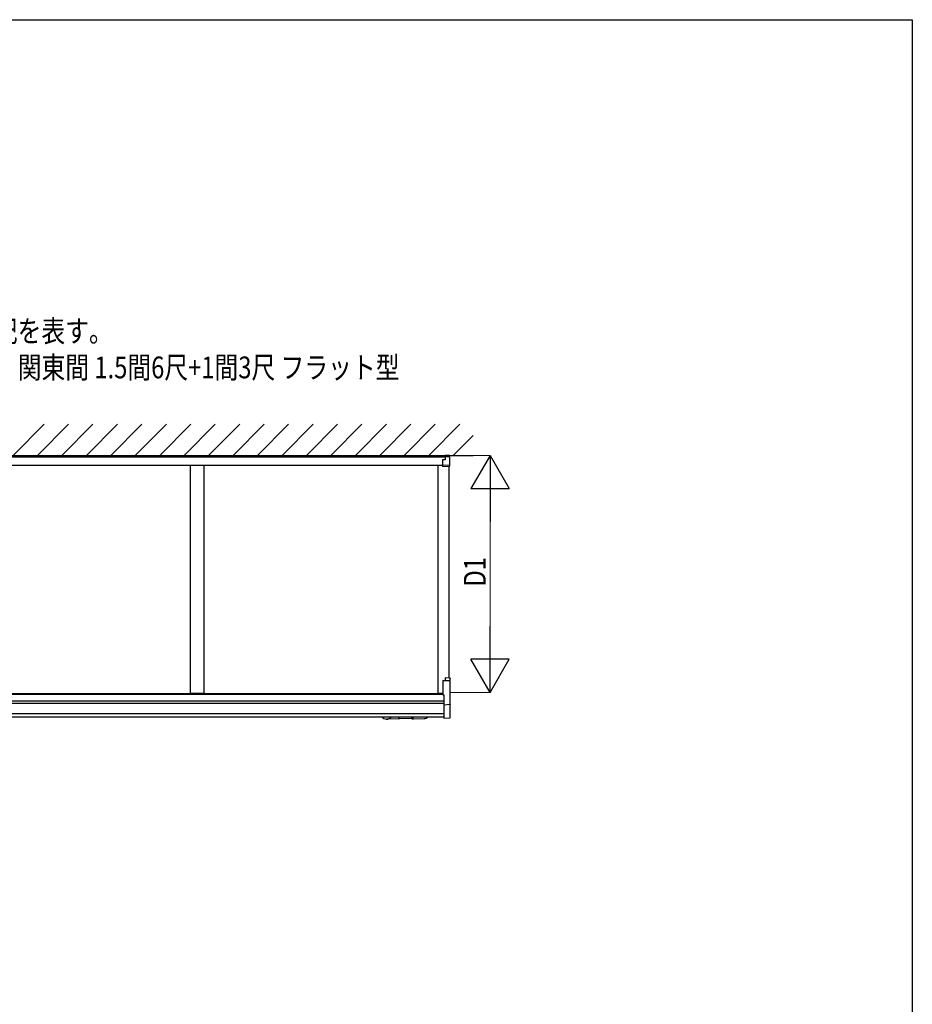
# Model space of a CAD drawing. Extents: x 0 to 7920, y 0 to 12827.
# Drawn here: x 4642 to 7920, y 8865 to 12480 of the extents above; entities that cross this region are included whole.
import ezdxf

# ---------------------------------------------------------------- set-up
doc = ezdxf.new("R2010")
doc.units = 0
doc.layers.add('USER1', color=3, linetype='CONTINUOUS')
doc.layers.add('YKK_ZWAK', color=7, linetype='CONTINUOUS')
doc.layers.add('YKK_A1', color=4, linetype='CONTINUOUS', lineweight=30)
doc.layers.add('YKK_D', color=6, linetype='CONTINUOUS', lineweight=13)
doc.styles.add('text-b', font='extslim2.shx', dxfattribs={"width": 0.8, "bigfont": 'extfont2.shx'})

msp = doc.modelspace()

# ---------------------------------------------------------------- linework, layer by layer
at = {"layer": 'YKK_A1', "linetype": 'Continuous'}
for p, q in [((4617.3, 10880.6), (4731.3, 10994.7)), ((4707.1, 10880.6), (4821.1, 10994.7)), ((4796.9, 10880.6), (4910.9, 10994.7)), ((4886.7, 10880.6), (5000.8, 10994.7)), ((4976.5, 10880.6), (5090.6, 10994.7)), ((5066.3, 10880.6), (5180.4, 10994.7)), ((5156.1, 10880.6), (5270.2, 10994.7)), ((5245.9, 10880.6), (5360, 10994.7)), ((5335.7, 10880.6), (5449.8, 10994.7)), ((5425.5, 10880.6), (5539.6, 10994.7)), ((5515.3, 10880.6), (5629.4, 10994.7)), ((5605.1, 10880.6), (5719.2, 10994.7)), ((5694.9, 10880.6), (5809, 10994.7)), ((5784.7, 10880.6), (5898.8, 10994.7)), ((5874.5, 10880.6), (5988.6, 10994.7)), ((5964.3, 10880.6), (6078.4, 10994.7)), ((6054.1, 10880.6), (6168.2, 10994.7)), ((6143.9, 10880.6), (6258, 10994.7)), ((6233.7, 10880.6), (6306.7, 10953.6)), ((6204.2, 10864.8), (6194.2, 10864.8)), ((6194.2, 10864.8), (6194.2, 10845.8)), ((6194.2, 10862.3), (6194.2, 10862.3)), ((6194.2, 10845.2), (6220.3, 10846.1)), ((6194.2, 10845.8), (6194.2, 10845.2)), ((6194.2, 10845.2), (6194.2, 10839.3)), ((6219.7, 10879.6), (6204.2, 10879.6)), ((6204.2, 10879.6), (6204.2, 10874.6)), ((6221.2, 10874.6), (6204.2, 10874.6)), ((6204.2, 10874.6), (6204.2, 10873.5)), ((6204.2, 10873.5), (6204.2, 10864.8)), ((6219.7, 10874.6), (6219.7, 10879.6)), ((6221.2, 10874.6), (6221.2, 10874.6)), ((6221.2, 10846.9), (6221.2, 10874.6)), ((6221.2, 10842.6), (6221.2, 10846.9)), ((6194.2, 10839.3), (6219.2, 10841.4)), ((6220.3, 10841.5), (6219.2, 10841.4)), ((6034.4, 9912.9), (5989.1, 9912.2)), ((6034.4, 9912.9), (6034.5, 9913)), ((6034.5, 9913), (6034.7, 9913.2)), ((6034.7, 9913.2), (6034.9, 9913.7)), ((6034.9, 9913.7), (6035.1, 9914.5)), ((6035.1, 9914.5), (6035.2, 9915.4)), ((6035.2, 9915.4), (6035.4, 9916.6)), ((6035.4, 9916.6), (6035.5, 9917.9)), ((6035.5, 9917.9), (6035.7, 9919.4)), ((6035.7, 9919.4), (6035.7, 9920.6))]:
    msp.add_line(p, q, dxfattribs=at)
at = {"layer": 'YKK_A1'}
for p, q in [((4186.7, 10880.6), (6306.7, 10880.6)), ((4384.2, 10880.6), (6204.2, 10880.6)), ((6204.2, 10879.6), (6204.2, 10880.6)), ((4384.2, 10874.6), (6204.2, 10874.6)), ((4394.2, 10844.2), (6194.2, 10844.2)), ((5269.2, 10005.9), (5269.2, 10844.2)), ((5319.2, 10005.9), (5319.2, 10844.2)), ((6179.2, 10005.9), (6179.2, 10844.2)), ((6219.2, 10063), (6219.2, 10841.4)), ((6195.7, 10053.8), (6219.2, 10052.6)), ((6195.7, 10053.8), (6195.7, 10053.7)), ((6195.7, 10053.7), (6195.7, 10052.6)), ((6222.3, 10052.4), (6195.7, 10053.7)), ((6195.7, 10052.6), (6195.7, 10000.9)), ((6222.2, 10062.8), (6204.2, 10063.9)), ((6204.2, 10063.9), (6204.2, 10063.5)), ((6204.2, 10063.5), (6204.2, 10053.4)), ((6223.2, 10051.4), (6223.2, 10061.6)), ((6223.2, 9967.2), (6223.2, 10051.4)), ((4389.2, 9979.6), (6199.2, 9979.6)), ((4392.7, 10004), (6195.7, 10004)), ((4409.2, 10006.7), (5269.2, 10006.7)), ((5319.2, 10005.9), (5269.2, 10005.9)), ((5319.2, 10005.9), (5269.2, 10005.9)), ((5319.2, 10006.7), (6179.2, 10006.7)), ((6195.7, 10005.9), (6179.2, 10005.9)), ((6195.7, 10000.9), (6199.2, 10001)), ((6199.2, 10001), (6199.2, 9966.1)), ((4389.2, 9970.6), (6199.2, 9970.6)), ((6199.2, 9965.3), (6222.7, 9966.7)), ((6199.2, 9966.1), (6199.2, 9965.3)), ((6199.2, 9965.3), (6199.2, 9964.5)), ((6199.2, 9964.5), (6199.2, 9916.1)), ((6222.2, 9964.8), (6222.2, 9966.2)), ((6222.7, 9964.3), (6222.7, 9964.3)), ((6223.2, 9917.7), (6223.2, 9963.8)), ((6223.2, 9963.8), (6223.2, 9963.8)), ((4389.2, 9932.6), (6199.2, 9932.6)), ((4389.2, 9920.6), (6199.2, 9920.6)), ((6035.1, 9914.8), (6081.9, 9915.5)), ((6082, 9913.5), (6081.8, 9920.6)), ((6082, 9913.5), (6086.3, 9913.5)), ((6086.4, 9913.6), (6086.3, 9920.6)), ((6087.4, 9913.7), (6087.3, 9920.6)), ((6087.6, 9913.6), (6127, 9914.1)), ((6199.2, 9915.3), (6222.3, 9916.7)), ((6199.2, 9916.1), (6199.2, 9915.3))]:
    msp.add_line(p, q, dxfattribs=at)
at = {"layer": 'YKK_A1', "linetype": 'Continuous'}
for centre, radius, start, end in [((6220.3, 10847), 0.91, 267.9108, 354.1869), ((5989.2, 9935.1), 22.9, 219.2857, 268.8249), ((5989.2, 9935.1), 22.9, 268.8249, 320.7143)]:
    msp.add_arc(centre, radius, start, end, dxfattribs=at)
at = {"layer": 'YKK_A1'}
for centre, radius, start, end in [((6222.2, 10051.4), 0.991, 0.4063, 86.9696), ((6222.7, 9966.2), 0.5, 93.5, 180), ((6222.7, 9964.8), 0.5, 180, 266.5), ((6222.7, 9967.2), 0.5, 273.5, 0), ((6222.7, 9967.2), 0.498, 273.6706, 359.075), ((6222.7, 9963.8), 0.5, 0, 86.5), ((6086.3, 9913.7), 0.2, 270.8392, 343.9332), ((6087, 9913.5), 0.5, 17.7451, 163.9332), ((6087.6, 9913.8), 0.2, 197.7451, 270.8392), ((6222.2, 9917.7), 1, 273.5, 0)]:
    msp.add_arc(centre, radius, start, end, dxfattribs=at)
at = {"layer": 'YKK_A1', "linetype": 'Continuous', "extrusion": (0, 0, -1)}
msp.add_ellipse((6220.2, 10842.6), major_axis=(0, 1.06), ratio=0.946311, start_param=1.570796, end_param=3.080506, dxfattribs=at)
at = {"layer": 'YKK_A1', "extrusion": (0, 0, -1)}
for centre, major_axis, ratio, start_param, end_param in [((6222.2, 10062.6), (1, -0.062), 0.173001, 4.701646, 4.762733), ((6222.2, 10061.6), (0, 1.16), 0.863218, 0.061087, 1.570796), ((6222.2, 9967.2), (1, 0.031), 0.086742, 0.002673, 0.119247)]:
    msp.add_ellipse(centre, major_axis=major_axis, ratio=ratio, start_param=start_param, end_param=end_param, dxfattribs=at)
at = {"layer": 'YKK_A1'}
msp.add_ellipse((6126.7, 9937.1), major_axis=(0.3, -23), ratio=0.939189, start_param=0, end_param=0.757157, dxfattribs=at)
at = {"layer": 'YKK_D', "lineweight": -2}
for p, q in [((6369.2, 10880.6), (6299.2, 10759.4)), ((6369.2, 10880.6), (6439.2, 10759.4)), ((6369.2, 10880.6), (6369.2, 10638.1)), ((6299.2, 10759.4), (6439.2, 10759.4)), ((6369.2, 10010.6), (6369.2, 10253.1)), ((6369.2, 10010.6), (6299.2, 10131.9)), ((6439.2, 10131.9), (6299.2, 10131.9)), ((6369.2, 10010.6), (6439.2, 10131.9))]:
    msp.add_line(p, q, dxfattribs=at)
at = {"layer": 'YKK_D'}
for p, q in [((6307.7, 10880.6), (6370.2, 10880.6)), ((6369.2, 10740.6), (6369.2, 10150.6)), ((6224.2, 10010.6), (6370.2, 10010.6))]:
    msp.add_line(p, q, dxfattribs=at)
at = {"layer": 'YKK_ZWAK'}
for p, q in [((0, 12480), (7920, 12480)), ((7920, 12480), (7920, 0))]:
    msp.add_line(p, q, dxfattribs=at)

# ---------------------------------------------------------------- texts
at = {"layer": 'USER1', "style": 'text-b', "width": 0.8}
for s, p in [('本図は下記を表す。', (4197.6, 11296.7)), ('\u3000600N/㎡ 関東間 1.5間6尺+1間3尺 フラット型', (4197.6, 11163.4))]:
    msp.add_text(s, height=80, dxfattribs=at).set_placement(p)
at = {"layer": 'YKK_D', "style": 'text-b', "width": 0.8}
msp.add_text('D1', height=80, rotation=90, dxfattribs=at).set_placement((6353.2, 10398.7))

doc.saveas('drawing.dxf')
